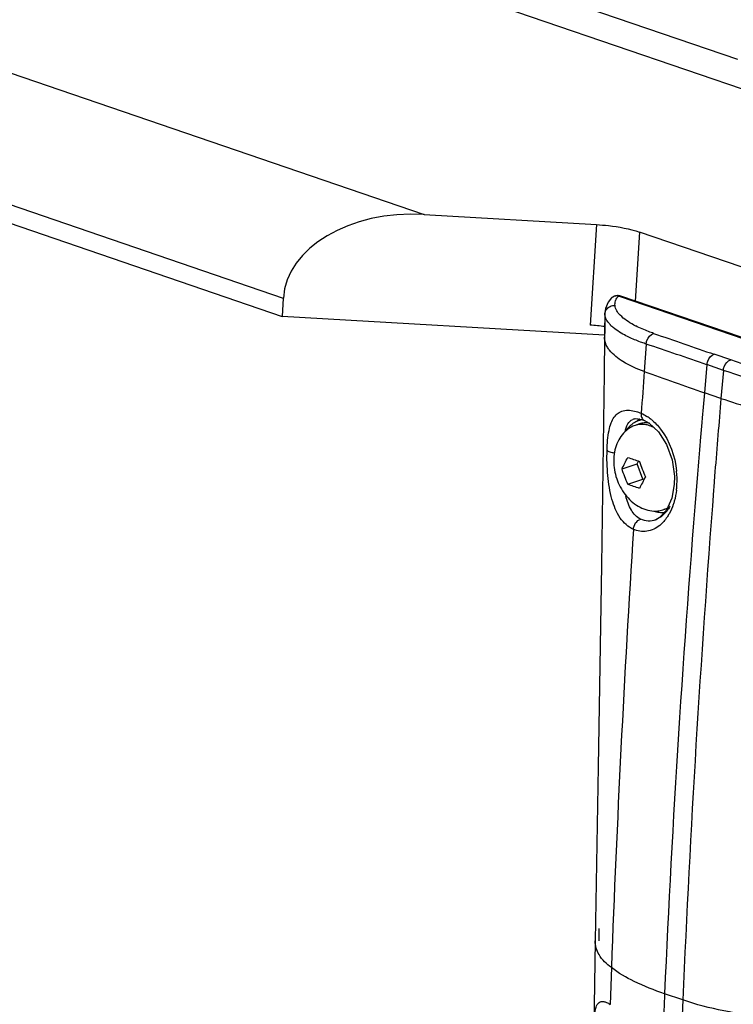
# Model space of a CAD drawing. Extents: x 13 to 3285, y -903 to 803.
# Drawn here: x 2195 to 2269, y 610 to 713 of the extents above; entities that cross this region are included whole.
import ezdxf

# ---------------------------------------------------------------- set-up
doc = ezdxf.new("R2010")
doc.units = 0
doc.header["$LTSCALE"] = 65.395
doc.layers.get('0').update_dxf_attribs({"linetype": 'CONTINUOUS'})
doc.layers.add('02___PRT_ALL_AXES', color=7, linetype='CONTINUOUS')

msp = doc.modelspace()

# ---------------------------------------------------------------- linework, layer by layer
at = {"color": 7, "linetype": 'Continuous'}
for p, q in [((2197.75, 734), (2269.92, 709.32)), ((2197.56, 731.13), (2441.92, 647.55)), ((2149.92, 722.92), (2237.16, 693.09)), ((2142.97, 711.52), (2222.42, 684.34)), ((2142.85, 709.6), (2222.3, 682.43)), ((2237.16, 693.09), (2255.18, 692.03)), ((2255.18, 692.03), (2254.51, 681.5)), ((2259.67, 691.24), (2259.21, 684.03)), ((2278.82, 684.69), (2259.67, 691.24)), ((2222.42, 684.34), (2222.3, 682.43)), ((2256.4, 683.92), (2256.11, 683.24)), ((2256.63, 684.24), (2256.4, 683.92)), ((2256.63, 684.24), (2256.63, 684.24)), ((2257.46, 684.55), (2257.72, 684.54)), ((2257.69, 684.47), (2257.46, 684.55)), ((2277.45, 677.71), (2257.69, 684.47)), ((2277.71, 677.7), (2257.72, 684.54)), ((2257.72, 684.54), (2257.73, 684.54)), ((2256.11, 683.24), (2256.04, 682.74)), ((2256.02, 680.45), (2222.3, 682.43)), ((2256.04, 682.74), (2256.02, 680.81)), ((2256.04, 681.79), (2256.03, 680.98)), ((2256.05, 682.61), (2256.04, 682.74)), ((2256.04, 682.74), (2256.04, 682.74)), ((2256.05, 682.61), (2256.04, 681.79)), ((2256.02, 680.81), (2256.01, 680.16)), ((2256.03, 680.98), (2256.02, 680.25)), ((2256.01, 680.16), (2255.97, 676.47)), ((2256.01, 680.16), (2255.97, 676.44)), ((2256.01, 680.16), (2256.01, 680.25)), ((2256.02, 680.25), (2256.01, 680.16)), ((2260.37, 679.53), (2260.16, 676.66)), ((2269.21, 677.87), (2267.48, 678.46)), ((2266.72, 677.38), (2266.46, 674.44)), ((2268.44, 676.78), (2266.72, 677.38)), ((2268.44, 676.78), (2268.19, 673.85)), ((2266.46, 674.44), (2266.32, 672.94)), ((2268.19, 673.85), (2266.46, 674.44)), ((2266.32, 672.94), (2266.23, 671.8)), ((2259.12, 671.7), (2259.27, 671.73)), ((2259.12, 671.7), (2259.13, 671.71)), ((2259.27, 671.73), (2259.89, 671.64)), ((2259.89, 671.64), (2260.19, 671.52)), ((2260.19, 671.52), (2260.2, 671.52)), ((2260.2, 671.52), (2260.68, 671.25)), ((2266.23, 671.8), (2266.19, 671.34)), ((2260.68, 671.25), (2261.67, 670.34)), ((2266.19, 671.34), (2266.02, 669.42)), ((2266.02, 669.42), (2266.02, 669.33)), ((2257.84, 666.47), (2259.41, 667.01)), ((2259.41, 667.01), (2259.55, 667.29)), ((2260.02, 665.39), (2259.41, 667.01)), ((2258.45, 664.86), (2260.02, 665.39)), ((2260.13, 665.35), (2260.02, 665.39)), ((2263.32, 665.7), (2263.31, 664.83)), ((2267.53, 665.71), (2267.44, 664.56)), ((2267.56, 666.17), (2267.53, 665.71)), ((2263.31, 664.83), (2263.06, 663.43)), ((2267.44, 664.56), (2267.42, 664.27)), ((2263.06, 663.43), (2262.5, 662.17)), ((2261.38, 661.15), (2261.37, 661.15)), ((2255.33, 635.32), (2255.03, 617.1)), ((2255.42, 618.4), (2255.41, 617.1)), ((2255.03, 617.1), (2254.87, 605.89)), ((2255.03, 617.1), (2255.03, 617.1)), ((2256.73, 614.31), (2256.59, 610.47)), ((2264.19, 610.93), (2262.29, 611.57)), ((2264.19, 610.93), (2264.09, 608.48))]:
    msp.add_line(p, q, dxfattribs=at)
for points in [[(2255.97, 676.47), (2255.68, 656.39), (2255.33, 635.32)], [(2261.67, 670.34), (2262.51, 669.02), (2263.08, 667.41), (2263.32, 665.7)], [(2262.5, 662.17), (2261.72, 661.34), (2261.37, 661.15)]]:
    msp.add_lwpolyline(points, dxfattribs=at)
for centre, radius, start, end in [((2257.31, 682.72), 1.27, 167.5135, 168.7147), ((2253.22, 659.51), 22.03, 82.6827, 86.6606), ((2259.24, 684.08), 3.65, 223.9022, 227.3347), ((2263.85, 690.39), 10.06, 241.4459, 242.8972), ((2834.54, 2334.9), 1750.81, 250.88286, 251.10218), ((1868.38, -486.57), 1230.22, 71.10735, 71.41935), ((3991.76, 549.88), 1736.23, 175.81251, 175.95701), ((2381.88, 1012.22), 356.96, 250.0632, 251.1345), ((3802.78, 544.4), 1540.04, 175.17854, 175.46516), ((2259.43, 670.65), 1.1, 106.6683, 115.3609), ((2261.31, 669.52), 2.73, 132.5851, 134.8273), ((2261.27, 669.57), 2.67, 131.4356, 132.581), ((2261.21, 669.63), 2.58, 126.7566, 131.4539), ((2257.86, 667.91), 4.81, 50.732, 57.4941), ((3734.74, 545.31), 1473.95, 175.17313, 175.30656), ((3714.48, 546.9), 1453.63, 175.30378, 177.44994), ((2254.51, 665.27), 9.09, 357.221, 6.0821), ((2255.32, 665.24), 8.28, 353.2159, 355.7608), ((2255.14, 665.25), 8.46, 355.7406, 357.1536), ((3778.73, 546.22), 1515.91, 175.53387, 177.55359), ((2260.58, 663.18), 2.18, 291.5635, 295.9177), ((3972.26, 551.12), 1716.69, 176.35864, 177.89032), ((3683.67, 548.49), 1422.78, 177.45864, 177.735)]:
    msp.add_arc(centre, radius, start, end, dxfattribs=at)
msp.add_ellipse((2236.54, 683.51), major_axis=(14.12, -0.76), ratio=0.678337, start_param=1.563648, end_param=3.134444, dxfattribs=at)
for points, knots in [([(2255.18, 692.03), (2255.6, 692), (2257.11, 691.87), (2258.62, 691.6), (2259.67, 691.24)], [0, 0, 0, 0, 0.272095, 1, 1, 1, 1]), ([(2259.04, 681.55), (2258.54, 681.82), (2257.73, 682.33), (2257.14, 683.18), (2257.11, 683.57)], [0, 0, 0, 0, 0.596744, 1, 1, 1, 1]), ([(2256.62, 681.55), (2256.54, 681.63), (2256.27, 681.94), (2256.07, 682.32), (2256.05, 682.61)], [0, 0, 0, 0, 0.287677, 1, 1, 1, 1]), ([(2258.7, 680.19), (2258.5, 680.28), (2257.82, 680.62), (2257.17, 681.03), (2256.77, 681.39)], [0, 0, 0, 0, 0.28764, 1, 1, 1, 1]), ([(2261.14, 680.64), (2260.97, 680.71), (2260.33, 680.94), (2259.71, 681.21), (2259.27, 681.43)], [0, 0, 0, 0, 0.270069, 1, 1, 1, 1]), ([(2256.53, 678.89), (2256.45, 678.99), (2256.19, 679.37), (2256.03, 679.82), (2256.01, 680.16)], [0, 0, 0, 0, 0.274365, 1, 1, 1, 1]), ([(2260.37, 679.53), (2260.22, 679.58), (2259.66, 679.78), (2259.1, 680), (2258.7, 680.19)], [0, 0, 0, 0, 0.265837, 1, 1, 1, 1]), ([(2260.37, 679.53), (2260.38, 679.66), (2260.47, 680.11), (2260.81, 680.57), (2261.14, 680.64)], [0, 0, 0, 0, 0.275869, 1, 1, 1, 1]), ([(2260.16, 676.66), (2259.39, 676.93), (2258.08, 677.51), (2256.91, 678.41), (2256.53, 678.89)], [0, 0, 0, 0, 0.569619, 1, 1, 1, 1]), ([(2266.72, 677.38), (2266.73, 677.5), (2266.82, 677.94), (2267.16, 678.39), (2267.48, 678.46)], [0, 0, 0, 0, 0.277276, 1, 1, 1, 1]), ([(2268.44, 676.78), (2268.45, 676.91), (2268.55, 677.35), (2268.89, 677.8), (2269.21, 677.87)], [0, 0, 0, 0, 0.277277, 1, 1, 1, 1]), ([(2282.51, 674.13), (2281.29, 674.39), (2276.81, 675.43), (2272.39, 676.78), (2269.21, 677.87)], [0, 0, 0, 0, 0.26875, 1, 1, 1, 1]), ([(2281.93, 672.99), (2280.7, 673.25), (2276.15, 674.31), (2271.68, 675.68), (2268.44, 676.78)], [0, 0, 0, 0, 0.268677, 1, 1, 1, 1]), ([(2268.19, 673.85), (2269.26, 673.49), (2272.02, 672.6), (2276.64, 671.23), (2280.26, 670.46), (2282.15, 670.14)], [0, 0, 0, 0, 0.232826, 0.601913, 1, 1, 1, 1]), ([(2256.28, 668.43), (2256.3, 669.12), (2256.37, 670.09), (2256.67, 671.25), (2256.98, 671.88), (2257.41, 672.34), (2258.2, 672.69), (2258.88, 672.6), (2259.31, 672.48)], [0, 0, 0, 0, 0.341708, 0.475717, 0.587287, 0.684217, 0.778138, 1, 1, 1, 1]), ([(2258.16, 670.36), (2258.22, 670.65), (2258.37, 671.15), (2258.76, 671.55), (2258.96, 671.64)], [0, 0, 0, 0, 0.560309, 1, 1, 1, 1]), ([(2259.85, 672.29), (2259.84, 672.23), (2259.84, 672.02), (2259.9, 671.8), (2260, 671.68)], [0, 0, 0, 0, 0.274906, 1, 1, 1, 1]), ([(2260.91, 671.64), (2261.27, 671.35), (2262.67, 669.85), (2263.38, 667.8), (2263.55, 666.24)], [0, 0, 0, 0, 0.22798, 1, 1, 1, 1]), ([(2259.03, 660.15), (2258.48, 660.39), (2257.46, 661.36), (2256.68, 663.4), (2256.3, 665.82), (2256.25, 667.55), (2256.28, 668.43)], [0, 0, 0, 0, 0.198206, 0.433573, 0.709509, 1, 1, 1, 1]), ([(2256.28, 668.43), (2256.34, 668.34), (2256.62, 668.23), (2256.88, 668.18), (2257.05, 668.17)], [0, 0, 0, 0, 0.387058, 1, 1, 1, 1]), ([(2257.84, 666.47), (2257.93, 666.68), (2258.13, 667.08), (2258.34, 667.48), (2258.45, 667.67)], [0, 0, 0, 0, 0.489448, 1, 1, 1, 1]), ([(2258.45, 667.67), (2258.65, 667.6), (2259.06, 667.45), (2259.47, 667.32), (2259.68, 667.26)], [0, 0, 0, 0, 0.487906, 1, 1, 1, 1]), ([(2258.45, 664.86), (2258.34, 665.12), (2258.12, 665.66), (2257.93, 666.2), (2257.84, 666.47)], [0, 0, 0, 0, 0.50037, 1, 1, 1, 1]), ([(2259.68, 667.26), (2259.76, 666.98), (2259.96, 666.44), (2260.17, 665.9), (2260.29, 665.64)], [0, 0, 0, 0, 0.499634, 1, 1, 1, 1]), ([(2260.29, 665.64), (2260.18, 665.44), (2259.97, 665.04), (2259.77, 664.64), (2259.68, 664.44)], [0, 0, 0, 0, 0.510549, 1, 1, 1, 1]), ([(2259.68, 664.44), (2259.47, 664.5), (2259.06, 664.63), (2258.65, 664.78), (2258.45, 664.86)], [0, 0, 0, 0, 0.512094, 1, 1, 1, 1]), ([(2259.8, 661.22), (2259.39, 661.41), (2258.67, 662.18), (2258.37, 663.13), (2258.24, 663.65)], [0, 0, 0, 0, 0.456398, 1, 1, 1, 1]), ([(2262.87, 662.58), (2262.8, 662.46), (2262.52, 662), (2262.14, 661.6), (2261.82, 661.39)], [0, 0, 0, 0, 0.270075, 1, 1, 1, 1]), ([(2263.31, 663.09), (2263.28, 662.98), (2263.14, 662.52), (2262.95, 662.08), (2262.77, 661.78)], [0, 0, 0, 0, 0.259908, 1, 1, 1, 1]), ([(2259.03, 660.15), (2259.04, 660.38), (2259.2, 660.84), (2259.59, 661.15), (2259.8, 661.22)], [0, 0, 0, 0, 0.519389, 1, 1, 1, 1]), ([(2261.37, 661.15), (2261.12, 661.05), (2260.58, 660.96), (2260.04, 661.1), (2259.8, 661.22)], [0, 0, 0, 0, 0.498099, 1, 1, 1, 1]), ([(2262.77, 661.78), (2262.7, 661.66), (2262.43, 661.21), (2262.08, 660.8), (2261.78, 660.56)], [0, 0, 0, 0, 0.265499, 1, 1, 1, 1]), ([(2261.78, 660.56), (2261.4, 660.25), (2260.48, 659.79), (2259.46, 659.96), (2259.03, 660.15)], [0, 0, 0, 0, 0.509062, 1, 1, 1, 1]), ([(2256.73, 614.31), (2256.23, 614.69), (2255.4, 615.48), (2255.02, 616.6), (2255.03, 617.1)], [0, 0, 0, 0, 0.556962, 1, 1, 1, 1]), ([(2262.29, 611.57), (2261.21, 611.94), (2259.28, 612.7), (2257.47, 613.75), (2256.73, 614.31)], [0, 0, 0, 0, 0.549372, 1, 1, 1, 1]), ([(2254.97, 609.26), (2255, 609.57), (2255.06, 610.07), (2255.32, 610.64), (2255.66, 610.79), (2255.95, 610.78), (2256.26, 610.67), (2256.48, 610.55), (2256.59, 610.47)], [0, 0, 0, 0, 0.337958, 0.548841, 0.635636, 0.73181, 0.850884, 1, 1, 1, 1]), ([(2284.05, 607.94), (2280.49, 608.23), (2275.28, 608.66), (2268.65, 609.69), (2265.59, 610.45), (2264.19, 610.93)], [0, 0, 0, 0, 0.532323, 0.779606, 1, 1, 1, 1])]:
    msp.add_open_spline(points, degree=3, knots=knots, dxfattribs=at)
for points in [[(2256.96, 684.5), (2256.83, 684.44), (2256.72, 684.35), (2256.63, 684.24)], [(2256.95, 684.48), (2256.83, 684.43), (2256.71, 684.34), (2256.63, 684.24)], [(2257.46, 684.55), (2257.29, 684.57), (2257.1, 684.55), (2256.95, 684.48)], [(2257.36, 684.6), (2257.22, 684.59), (2257.09, 684.56), (2256.96, 684.5)], [(2257.11, 683.57), (2257.09, 683.73), (2257.11, 683.89), (2257.16, 684.04)], [(2257.16, 684.04), (2257.18, 684.11), (2257.21, 684.17), (2257.24, 684.23)], [(2257.24, 684.23), (2257.3, 684.35), (2257.37, 684.45), (2257.46, 684.55)], [(2257.72, 684.54), (2257.6, 684.58), (2257.48, 684.6), (2257.36, 684.6)], [(2256.05, 682.61), (2256.05, 682.78), (2256.1, 682.96), (2256.19, 683.11)], [(2256.19, 683.11), (2256.29, 683.25), (2256.43, 683.38), (2256.59, 683.46)], [(2256.59, 683.46), (2256.74, 683.54), (2256.93, 683.58), (2257.11, 683.57)], [(2259.31, 672.48), (2259.49, 672.43), (2259.67, 672.36), (2259.85, 672.29)], [(2259.85, 672.29), (2260.05, 672.2), (2260.26, 672.09), (2260.45, 671.97)], [(2260, 671.68), (2260.05, 671.61), (2260.12, 671.56), (2260.19, 671.52)], [(2263.54, 664.26), (2263.49, 663.87), (2263.42, 663.48), (2263.31, 663.09)]]:
    msp.add_open_spline(points, degree=3, dxfattribs=at)
at = {"layer": '02___PRT_ALL_AXES', "color": 7, "linetype": 'Continuous'}
for p, q in [((2259.91, 671.63), (2259.54, 671.5)), ((2259.66, 671.17), (2259.22, 671.02)), ((2259.22, 671.02), (2259.22, 671.02)), ((2262.66, 662.37), (2262.23, 662.22))]:
    msp.add_line(p, q, dxfattribs=at)
for centre, radius, start, end in [((2260.27, 669.39), 2.24, 96.8776, 108.8137), ((2261.55, 664.19), 2.08, 288.9196, 300.6271)]:
    msp.add_arc(centre, radius, start, end, dxfattribs=at)
for points, knots in [([(2259.54, 671.5), (2259.42, 671.46), (2259.18, 671.35), (2258.85, 671.13), (2258.55, 670.85), (2258.38, 670.63), (2258.3, 670.51)], [0, 0, 0, 0, 0.240386, 0.484855, 0.737077, 1, 1, 1, 1]), ([(2258.3, 670.5), (2258.08, 670.32), (2257.69, 669.89), (2257.27, 669.11), (2257.02, 668.23), (2256.97, 667.62), (2256.97, 667.31)], [0, 0, 0, 0, 0.238697, 0.485166, 0.739428, 1, 1, 1, 1]), ([(2259.22, 671.02), (2259.05, 670.97), (2258.73, 670.82), (2258.44, 670.62), (2258.3, 670.5)], [0, 0, 0, 0, 0.498371, 1, 1, 1, 1]), ([(2261.23, 670.76), (2261.07, 670.85), (2260.73, 671.01), (2260.21, 671.13), (2259.7, 671.14), (2259.37, 671.07), (2259.22, 671.02)], [0, 0, 0, 0, 0.270752, 0.524781, 0.765923, 1, 1, 1, 1]), ([(2260.7, 671.26), (2260.52, 671.28), (2260.17, 671.3), (2259.82, 671.23), (2259.66, 671.17)], [0, 0, 0, 0, 0.508235, 1, 1, 1, 1]), ([(2256.97, 667.31), (2256.97, 666.68), (2257.19, 665.42), (2257.93, 664.01), (2258.78, 663.09), (2259.51, 662.55), (2260.31, 662.18), (2260.88, 662.08), (2261.17, 662.07)], [0, 0, 0, 0, 0.25723, 0.514466, 0.640953, 0.764401, 0.884084, 1, 1, 1, 1]), ([(2261.17, 662.07), (2261.35, 662.06), (2261.71, 662.08), (2262.06, 662.16), (2262.23, 662.22)], [0, 0, 0, 0, 0.501679, 1, 1, 1, 1]), ([(2261.17, 662.07), (2261.35, 662.01), (2261.73, 661.92), (2262.11, 661.91), (2262.29, 661.93)], [0, 0, 0, 0, 0.513251, 1, 1, 1, 1])]:
    msp.add_open_spline(points, degree=3, knots=knots, dxfattribs=at)

doc.saveas('drawing.dxf')
